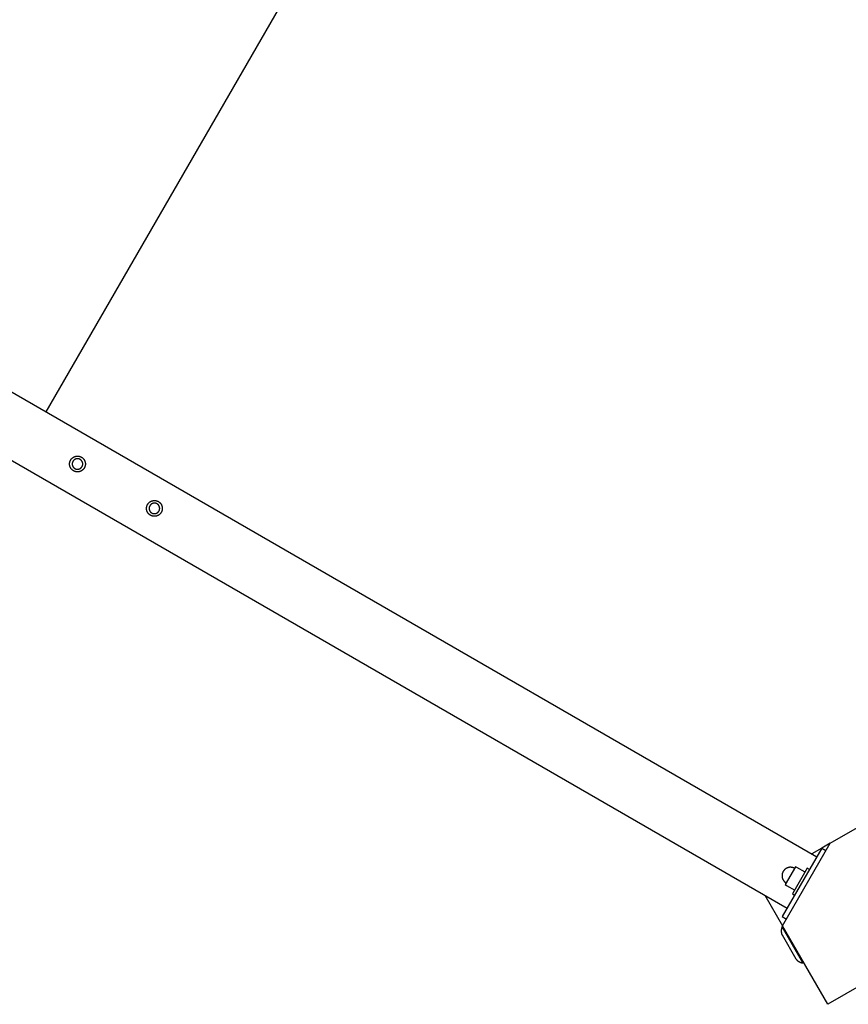
# Model space of a CAD drawing. Units: millimetres. Extents: x -3690 to 10055, y -6391 to 6391.
# Drawn here: x 2323 to 3163, y -3769 to -2772 of the extents above; entities that cross this region are included whole.
import ezdxf

# ---------------------------------------------------------------- set-up
doc = ezdxf.new("R2010")
doc.units = ezdxf.units.MM
doc.layers.add('ORG1025CY 2D', color=7, linetype='Continuous', true_color=0x000000)
doc.layers.add('ORG1025CY Sikkerhedszone', color=7, linetype='Continuous', true_color=0x000000)

msp = doc.modelspace()

# ---------------------------------------------------------------- linework, layer by layer
at = {"layer": 'ORG1025CY 2D', "color": 18, "lineweight": -3, "true_color": 0x000000}
for points in [[(65.03, -1849.93), (3130.76, -3619.93)], [(35.03, -1901.89), (3100.76, -3671.89)], [(3144.39, -3606.33), (3193.17, -3578.17)], [(3096.08, -3690), (3144.39, -3606.33)], [(3144.39, -3606.33), (3135.8, -3611.29)], [(3135.76, -3611.27), (3095.76, -3680.55)], [(3135.73, -3611.33), (3125.8, -3617.07)], [(3135.76, -3611.27), (3140.09, -3613.77)], [(3096.69, -3634.9), (3096.6, -3635.06), (3096.51, -3635.23), (3096.42, -3635.4), (3096.34, -3635.58), (3096.26, -3635.75), (3096.18, -3635.94), (3096.11, -3636.12), (3096.04, -3636.31), (3095.97, -3636.5), (3095.91, -3636.69), (3095.85, -3636.89), (3095.8, -3637.09), (3095.75, -3637.29), (3095.71, -3637.5), (3095.67, -3637.7), (3095.64, -3637.91), (3095.61, -3638.12), (3095.59, -3638.33), (3095.57, -3638.55), (3095.56, -3638.76), (3095.55, -3638.98), (3095.55, -3639.19), (3095.55, -3639.41), (3095.56, -3639.63), (3095.58, -3639.85), (3095.6, -3640.06), (3095.62, -3640.28), (3095.65, -3640.5), (3095.69, -3640.72), (3095.74, -3640.93), (3095.78, -3641.15), (3095.84, -3641.36), (3095.9, -3641.57), (3095.96, -3641.78), (3096.03, -3641.99), (3096.11, -3642.2), (3096.19, -3642.4), (3096.28, -3642.61), (3096.37, -3642.81), (3096.47, -3643), (3096.57, -3643.2), (3096.67, -3643.39), (3096.78, -3643.57), (3096.9, -3643.75), (3097.01, -3643.93), (3097.14, -3644.11), (3097.26, -3644.28), (3097.39, -3644.45), (3097.52, -3644.61), (3097.66, -3644.77), (3097.8, -3644.93), (3097.94, -3645.08), (3098.09, -3645.23), (3098.24, -3645.37), (3098.39, -3645.5), (3098.54, -3645.64), (3098.69, -3645.77), (3098.85, -3645.89), (3099, -3646.01), (3099.16, -3646.12), (3099.32, -3646.23), (3099.48, -3646.34), (3099.65, -3646.44), (3099.81, -3646.54)], [(3108.33, -3631.78), (3108.17, -3631.68), (3108, -3631.59), (3107.83, -3631.51), (3107.65, -3631.42), (3107.47, -3631.34), (3107.29, -3631.27), (3107.1, -3631.19), (3106.92, -3631.12), (3106.73, -3631.06), (3106.53, -3631), (3106.33, -3630.94), (3106.14, -3630.89), (3105.93, -3630.84), (3105.73, -3630.8), (3105.52, -3630.76), (3105.31, -3630.73), (3105.1, -3630.7), (3104.89, -3630.68), (3104.68, -3630.66), (3104.46, -3630.64), (3104.25, -3630.64), (3104.03, -3630.64), (3103.82, -3630.64), (3103.6, -3630.65), (3103.38, -3630.66), (3103.16, -3630.68), (3102.94, -3630.71), (3102.73, -3630.74), (3102.51, -3630.78), (3102.29, -3630.82), (3102.08, -3630.87), (3101.86, -3630.93), (3101.65, -3630.99), (3101.44, -3631.05), (3101.23, -3631.12), (3101.03, -3631.2), (3100.82, -3631.28), (3100.62, -3631.36), (3100.42, -3631.46), (3100.22, -3631.55), (3100.03, -3631.65), (3099.84, -3631.76), (3099.65, -3631.87), (3099.47, -3631.98), (3099.29, -3632.1), (3099.12, -3632.22), (3098.94, -3632.35), (3098.78, -3632.48), (3098.61, -3632.61), (3098.45, -3632.75), (3098.3, -3632.89), (3098.15, -3633.03), (3098, -3633.17), (3097.86, -3633.32), (3097.72, -3633.47), (3097.59, -3633.62), (3097.46, -3633.78), (3097.34, -3633.93), (3097.22, -3634.09), (3097.1, -3634.25), (3096.99, -3634.41), (3096.89, -3634.57), (3096.79, -3634.73), (3096.69, -3634.9)], [(3109.31, -3630.09), (3109.31, -3630.09), (3098.83, -3648.23)], [(3121.1, -3631.67), (3121.1, -3631.67), (3106.1, -3657.65), (3106.1, -3657.65)], [(3110.54, -3630.8), (3109.31, -3630.09)], [(3118.84, -3635.59), (3110.54, -3630.8)], [(3123.27, -3632.92), (3121.1, -3631.67)], [(3098.83, -3648.23), (3100.06, -3648.94)], [(3100.06, -3648.94), (3108.36, -3653.73)], [(3078.06, -3658.78), (3096.08, -3690)], [(3106.1, -3657.65), (3108.27, -3658.9)], [(3095.76, -3680.55), (3100.09, -3683.05)], [(3095.55, -3691.11), (3095.46, -3691.34), (3095.37, -3691.58), (3095.28, -3691.82), (3095.2, -3692.06), (3095.13, -3692.31), (3095.06, -3692.56), (3095, -3692.81), (3094.95, -3693.06), (3094.9, -3693.32), (3094.86, -3693.58), (3094.82, -3693.83), (3094.79, -3694.09), (3094.77, -3694.36), (3094.76, -3694.62), (3094.75, -3694.88), (3094.74, -3695.14), (3094.75, -3695.4), (3094.76, -3695.67), (3094.78, -3695.93), (3094.8, -3696.19), (3094.83, -3696.45), (3094.87, -3696.71), (3094.92, -3696.96), (3094.97, -3697.22), (3095.02, -3697.47), (3095.09, -3697.72), (3095.16, -3697.97), (3095.23, -3698.22), (3095.31, -3698.46), (3095.4, -3698.7), (3095.49, -3698.94), (3095.59, -3699.17)], [(3096.42, -3690.61), (3095.55, -3691.11)], [(3116.55, -3727.48), (3116.55, -3727.48), (3095.55, -3691.11), (3095.55, -3691.11)], [(3095.59, -3699.17), (3095.59, -3699.17), (3109.59, -3723.42), (3109.59, -3723.42)], [(3141.93, -3769.41), (3096.08, -3690)], [(3117.42, -3726.98), (3117.42, -3726.98), (3096.42, -3690.61), (3096.42, -3690.61)], [(3109.59, -3723.42), (3109.74, -3723.62), (3109.9, -3723.82), (3110.07, -3724.01), (3110.24, -3724.2), (3110.41, -3724.39), (3110.59, -3724.58), (3110.78, -3724.76), (3110.97, -3724.93), (3111.16, -3725.1), (3111.36, -3725.27), (3111.57, -3725.43), (3111.78, -3725.59), (3111.99, -3725.74), (3112.21, -3725.89), (3112.43, -3726.03), (3112.66, -3726.16), (3112.88, -3726.29), (3113.12, -3726.42), (3113.35, -3726.53), (3113.59, -3726.64), (3113.83, -3726.75), (3114.07, -3726.85), (3114.31, -3726.94), (3114.56, -3727.03), (3114.81, -3727.11), (3115.05, -3727.18), (3115.3, -3727.25), (3115.55, -3727.31), (3115.8, -3727.36), (3116.05, -3727.41), (3116.3, -3727.45), (3116.55, -3727.48)], [(3116.55, -3727.48), (3117.42, -3726.98)], [(3214.96, -3727.25), (3141.93, -3769.41)]]:
    msp.add_lwpolyline(points, dxfattribs=at)
for points in [[(2384.28, -3214.55), (2384.45, -3214.61), (2384.62, -3214.67), (2384.78, -3214.74), (2384.95, -3214.81), (2385.12, -3214.88), (2385.29, -3214.96), (2385.46, -3215.04), (2385.62, -3215.13), (2385.79, -3215.22), (2385.95, -3215.32), (2386.12, -3215.42), (2386.28, -3215.53), (2386.44, -3215.64), (2386.6, -3215.75), (2386.75, -3215.87), (2386.91, -3216), (2387.06, -3216.13), (2387.21, -3216.26), (2387.35, -3216.4), (2387.5, -3216.54), (2387.64, -3216.69), (2387.78, -3216.84), (2387.91, -3216.99), (2388.04, -3217.15), (2388.17, -3217.31), (2388.29, -3217.47), (2388.41, -3217.64), (2388.52, -3217.81), (2388.63, -3217.99), (2388.74, -3218.17), (2388.84, -3218.35), (2388.94, -3218.53), (2389.03, -3218.72), (2389.11, -3218.91), (2389.2, -3219.1), (2389.27, -3219.29), (2389.34, -3219.48), (2389.41, -3219.68), (2389.47, -3219.87), (2389.53, -3220.07), (2389.58, -3220.27), (2389.62, -3220.47), (2389.67, -3220.67), (2389.7, -3220.86), (2389.73, -3221.06), (2389.76, -3221.26), (2389.78, -3221.46), (2389.79, -3221.66), (2389.8, -3221.86), (2389.81, -3222.06), (2389.81, -3222.25), (2389.8, -3222.45), (2389.79, -3222.64), (2389.78, -3222.83), (2389.76, -3223.02), (2389.74, -3223.21), (2389.71, -3223.4), (2389.68, -3223.58), (2389.65, -3223.76), (2389.61, -3223.94), (2389.56, -3224.12), (2389.52, -3224.29), (2389.47, -3224.47), (2389.42, -3224.64), (2389.36, -3224.8), (2389.3, -3224.97), (2389.23, -3225.14), (2389.16, -3225.31), (2389.09, -3225.48), (2389.01, -3225.64), (2388.93, -3225.81), (2388.84, -3225.98), (2388.75, -3226.14), (2388.65, -3226.31), (2388.55, -3226.47), (2388.44, -3226.63), (2388.33, -3226.79), (2388.22, -3226.95), (2388.1, -3227.11), (2387.97, -3227.26), (2387.84, -3227.41), (2387.71, -3227.56), (2387.57, -3227.71), (2387.43, -3227.85), (2387.28, -3227.99), (2387.13, -3228.13), (2386.98, -3228.27), (2386.82, -3228.4), (2386.66, -3228.52), (2386.5, -3228.65), (2386.33, -3228.76), (2386.16, -3228.88), (2385.98, -3228.99), (2385.8, -3229.09), (2385.62, -3229.19), (2385.44, -3229.29), (2385.25, -3229.38), (2385.07, -3229.47), (2384.88, -3229.55), (2384.68, -3229.63), (2384.49, -3229.7), (2384.29, -3229.77), (2384.1, -3229.83), (2383.9, -3229.88), (2383.7, -3229.94), (2383.5, -3229.98), (2383.31, -3230.02), (2383.11, -3230.06), (2382.91, -3230.09), (2382.71, -3230.11), (2382.51, -3230.13), (2382.31, -3230.15), (2382.11, -3230.16), (2381.91, -3230.16), (2381.72, -3230.16), (2381.52, -3230.16), (2381.33, -3230.15), (2381.14, -3230.14), (2380.95, -3230.12), (2380.76, -3230.09), (2380.57, -3230.07), (2380.39, -3230.04), (2380.21, -3230), (2380.03, -3229.96), (2379.85, -3229.92), (2379.68, -3229.87), (2379.5, -3229.82), (2379.33, -3229.77), (2379.17, -3229.71), (2379, -3229.65), (2378.83, -3229.59), (2378.66, -3229.52), (2378.49, -3229.44), (2378.33, -3229.37), (2378.16, -3229.28), (2377.99, -3229.19), (2377.83, -3229.1), (2377.66, -3229.01), (2377.5, -3228.9), (2377.34, -3228.8), (2377.18, -3228.69), (2377.02, -3228.57), (2376.86, -3228.45), (2376.71, -3228.33), (2376.56, -3228.2), (2376.41, -3228.07), (2376.26, -3227.93), (2376.12, -3227.79), (2375.98, -3227.64), (2375.84, -3227.49), (2375.7, -3227.34), (2375.57, -3227.18), (2375.45, -3227.02), (2375.33, -3226.85), (2375.21, -3226.68), (2375.09, -3226.51), (2374.98, -3226.34), (2374.88, -3226.16), (2374.78, -3225.98), (2374.68, -3225.8), (2374.59, -3225.61), (2374.5, -3225.42), (2374.42, -3225.23), (2374.34, -3225.04), (2374.27, -3224.85), (2374.2, -3224.65), (2374.14, -3224.45), (2374.09, -3224.26), (2374.03, -3224.06), (2373.99, -3223.86), (2373.95, -3223.66), (2373.91, -3223.46), (2373.88, -3223.26), (2373.86, -3223.06), (2373.84, -3222.86), (2373.82, -3222.67), (2373.81, -3222.47), (2373.81, -3222.27), (2373.81, -3222.07), (2373.81, -3221.88), (2373.82, -3221.69), (2373.83, -3221.5), (2373.85, -3221.31), (2373.88, -3221.12), (2373.9, -3220.93), (2373.93, -3220.75), (2373.97, -3220.56), (2374.01, -3220.38), (2374.05, -3220.21), (2374.1, -3220.03), (2374.15, -3219.86), (2374.2, -3219.69), (2374.26, -3219.52), (2374.32, -3219.35), (2374.38, -3219.19), (2374.45, -3219.02), (2374.53, -3218.85), (2374.6, -3218.68), (2374.69, -3218.51), (2374.78, -3218.35), (2374.87, -3218.18), (2374.96, -3218.02), (2375.07, -3217.85), (2375.17, -3217.69), (2375.28, -3217.53), (2375.4, -3217.37), (2375.52, -3217.22), (2375.64, -3217.06), (2375.77, -3216.91), (2375.9, -3216.76), (2376.04, -3216.62), (2376.18, -3216.47), (2376.33, -3216.33), (2376.48, -3216.19), (2376.63, -3216.06), (2376.79, -3215.93), (2376.95, -3215.8), (2377.12, -3215.68), (2377.29, -3215.56), (2377.46, -3215.45), (2377.63, -3215.34), (2377.81, -3215.23), (2377.99, -3215.13), (2378.18, -3215.04), (2378.36, -3214.94), (2378.55, -3214.86), (2378.74, -3214.78), (2378.93, -3214.7), (2379.12, -3214.63), (2379.32, -3214.56), (2379.52, -3214.5), (2379.71, -3214.44), (2379.91, -3214.39), (2380.11, -3214.35), (2380.31, -3214.3), (2380.51, -3214.27), (2380.71, -3214.24), (2380.91, -3214.21), (2381.11, -3214.19), (2381.3, -3214.18), (2381.5, -3214.17), (2381.7, -3214.16), (2381.9, -3214.16), (2382.09, -3214.17), (2382.28, -3214.18), (2382.48, -3214.19), (2382.67, -3214.21), (2382.85, -3214.23), (2383.04, -3214.26), (2383.22, -3214.29), (2383.41, -3214.32), (2383.59, -3214.36), (2383.76, -3214.41), (2383.94, -3214.45), (2384.11, -3214.5)], [(2383.46, -3217.09), (2383.34, -3217.06), (2383.23, -3217.02), (2383.11, -3216.99), (2382.99, -3216.96), (2382.87, -3216.94), (2382.75, -3216.91), (2382.63, -3216.89), (2382.5, -3216.88), (2382.38, -3216.86), (2382.25, -3216.85), (2382.12, -3216.84), (2382, -3216.83), (2381.87, -3216.83), (2381.74, -3216.83), (2381.6, -3216.83), (2381.47, -3216.84), (2381.34, -3216.85), (2381.21, -3216.86), (2381.07, -3216.88), (2380.94, -3216.9), (2380.81, -3216.92), (2380.68, -3216.95), (2380.54, -3216.98), (2380.41, -3217.02), (2380.28, -3217.05), (2380.15, -3217.09), (2380.02, -3217.14), (2379.89, -3217.19), (2379.76, -3217.24), (2379.63, -3217.29), (2379.51, -3217.35), (2379.39, -3217.41), (2379.26, -3217.48), (2379.14, -3217.54), (2379.02, -3217.61), (2378.91, -3217.69), (2378.79, -3217.76), (2378.68, -3217.84), (2378.57, -3217.92), (2378.46, -3218.01), (2378.36, -3218.1), (2378.26, -3218.18), (2378.16, -3218.28), (2378.06, -3218.37), (2377.96, -3218.47), (2377.87, -3218.56), (2377.78, -3218.66), (2377.7, -3218.76), (2377.61, -3218.87), (2377.53, -3218.97), (2377.46, -3219.08), (2377.38, -3219.18), (2377.31, -3219.29), (2377.25, -3219.4), (2377.18, -3219.51), (2377.12, -3219.62), (2377.06, -3219.73), (2377.01, -3219.84), (2376.95, -3219.95), (2376.9, -3220.07), (2376.86, -3220.18), (2376.81, -3220.29), (2376.77, -3220.4), (2376.73, -3220.52), (2376.7, -3220.63), (2376.67, -3220.74), (2376.64, -3220.86), (2376.61, -3220.98), (2376.58, -3221.1), (2376.56, -3221.22), (2376.54, -3221.34), (2376.52, -3221.47), (2376.5, -3221.59), (2376.49, -3221.72), (2376.48, -3221.85), (2376.48, -3221.97), (2376.47, -3222.1), (2376.47, -3222.23), (2376.48, -3222.37), (2376.48, -3222.5), (2376.49, -3222.63), (2376.51, -3222.76), (2376.52, -3222.9), (2376.54, -3223.03), (2376.57, -3223.16), (2376.6, -3223.29), (2376.63, -3223.43), (2376.66, -3223.56), (2376.7, -3223.69), (2376.74, -3223.82), (2376.78, -3223.95), (2376.83, -3224.08), (2376.88, -3224.21), (2376.94, -3224.34), (2376.99, -3224.46), (2377.06, -3224.58), (2377.12, -3224.71), (2377.19, -3224.83), (2377.26, -3224.95), (2377.33, -3225.06), (2377.41, -3225.18), (2377.49, -3225.29), (2377.57, -3225.4), (2377.65, -3225.51), (2377.74, -3225.61), (2377.83, -3225.71), (2377.92, -3225.81), (2378.01, -3225.91), (2378.11, -3226.01), (2378.21, -3226.1), (2378.31, -3226.19), (2378.41, -3226.27), (2378.51, -3226.36), (2378.61, -3226.44), (2378.72, -3226.51), (2378.83, -3226.59), (2378.93, -3226.66), (2379.04, -3226.72), (2379.15, -3226.79), (2379.26, -3226.85), (2379.37, -3226.91), (2379.49, -3226.96), (2379.6, -3227.02), (2379.71, -3227.07), (2379.82, -3227.11), (2379.93, -3227.16), (2380.05, -3227.2), (2380.16, -3227.24), (2380.27, -3227.27), (2380.39, -3227.3), (2380.5, -3227.33), (2380.62, -3227.36), (2380.74, -3227.39), (2380.86, -3227.41), (2380.99, -3227.43), (2381.11, -3227.45), (2381.23, -3227.47), (2381.36, -3227.48), (2381.49, -3227.49), (2381.62, -3227.49), (2381.75, -3227.5), (2381.88, -3227.5), (2382.01, -3227.49), (2382.14, -3227.49), (2382.27, -3227.48), (2382.41, -3227.46), (2382.54, -3227.45), (2382.67, -3227.43), (2382.81, -3227.4), (2382.94, -3227.38), (2383.07, -3227.34), (2383.2, -3227.31), (2383.33, -3227.27), (2383.47, -3227.23), (2383.6, -3227.19), (2383.72, -3227.14), (2383.85, -3227.09), (2383.98, -3227.03), (2384.1, -3226.98), (2384.23, -3226.92), (2384.35, -3226.85), (2384.47, -3226.78), (2384.59, -3226.71), (2384.71, -3226.64), (2384.82, -3226.56), (2384.93, -3226.48), (2385.04, -3226.4), (2385.15, -3226.32), (2385.26, -3226.23), (2385.36, -3226.14), (2385.46, -3226.05), (2385.56, -3225.96), (2385.65, -3225.86), (2385.74, -3225.76), (2385.83, -3225.66), (2385.92, -3225.56), (2386, -3225.46), (2386.08, -3225.36), (2386.16, -3225.25), (2386.23, -3225.14), (2386.3, -3225.04), (2386.37, -3224.93), (2386.43, -3224.82), (2386.49, -3224.71), (2386.55, -3224.6), (2386.61, -3224.48), (2386.66, -3224.37), (2386.71, -3224.26), (2386.76, -3224.15), (2386.8, -3224.04), (2386.84, -3223.92), (2386.88, -3223.81), (2386.91, -3223.7), (2386.95, -3223.58), (2386.98, -3223.47), (2387.01, -3223.35), (2387.03, -3223.23), (2387.06, -3223.11), (2387.08, -3222.99), (2387.09, -3222.86), (2387.11, -3222.74), (2387.12, -3222.61), (2387.13, -3222.48), (2387.14, -3222.35), (2387.14, -3222.22), (2387.14, -3222.09), (2387.14, -3221.96), (2387.13, -3221.83), (2387.12, -3221.7), (2387.11, -3221.56), (2387.09, -3221.43), (2387.07, -3221.3), (2387.05, -3221.16), (2387.02, -3221.03), (2386.99, -3220.9), (2386.95, -3220.77), (2386.92, -3220.64), (2386.88, -3220.5), (2386.83, -3220.37), (2386.78, -3220.25), (2386.73, -3220.12), (2386.68, -3219.99), (2386.62, -3219.87), (2386.56, -3219.74), (2386.49, -3219.62), (2386.43, -3219.5), (2386.36, -3219.38), (2386.28, -3219.26), (2386.21, -3219.15), (2386.13, -3219.04), (2386.05, -3218.93), (2385.96, -3218.82), (2385.88, -3218.71), (2385.79, -3218.61), (2385.69, -3218.51), (2385.6, -3218.41), (2385.5, -3218.32), (2385.41, -3218.23), (2385.31, -3218.14), (2385.21, -3218.05), (2385.1, -3217.97), (2385, -3217.89), (2384.89, -3217.81), (2384.79, -3217.74), (2384.68, -3217.67), (2384.57, -3217.6), (2384.46, -3217.54), (2384.35, -3217.48), (2384.24, -3217.42), (2384.13, -3217.36), (2384.02, -3217.31), (2383.9, -3217.26), (2383.79, -3217.21), (2383.68, -3217.17), (2383.57, -3217.13)], [(2462.22, -3259.55), (2462.39, -3259.61), (2462.56, -3259.67), (2462.73, -3259.74), (2462.9, -3259.81), (2463.06, -3259.88), (2463.23, -3259.96), (2463.4, -3260.04), (2463.56, -3260.13), (2463.73, -3260.22), (2463.89, -3260.32), (2464.06, -3260.42), (2464.22, -3260.53), (2464.38, -3260.64), (2464.54, -3260.75), (2464.69, -3260.87), (2464.85, -3261), (2465, -3261.13), (2465.15, -3261.26), (2465.3, -3261.4), (2465.44, -3261.54), (2465.58, -3261.69), (2465.72, -3261.84), (2465.85, -3261.99), (2465.98, -3262.15), (2466.11, -3262.31), (2466.23, -3262.47), (2466.35, -3262.64), (2466.46, -3262.81), (2466.57, -3262.99), (2466.68, -3263.17), (2466.78, -3263.35), (2466.88, -3263.53), (2466.97, -3263.72), (2467.06, -3263.91), (2467.14, -3264.1), (2467.21, -3264.29), (2467.29, -3264.48), (2467.35, -3264.68), (2467.41, -3264.87), (2467.47, -3265.07), (2467.52, -3265.27), (2467.57, -3265.47), (2467.61, -3265.67), (2467.64, -3265.86), (2467.67, -3266.06), (2467.7, -3266.26), (2467.72, -3266.46), (2467.73, -3266.66), (2467.74, -3266.86), (2467.75, -3267.06), (2467.75, -3267.25), (2467.74, -3267.45), (2467.74, -3267.64), (2467.72, -3267.83), (2467.7, -3268.02), (2467.68, -3268.21), (2467.65, -3268.4), (2467.62, -3268.58), (2467.59, -3268.76), (2467.55, -3268.94), (2467.51, -3269.12), (2467.46, -3269.29), (2467.41, -3269.47), (2467.36, -3269.64), (2467.3, -3269.8), (2467.24, -3269.97), (2467.17, -3270.14), (2467.1, -3270.31), (2467.03, -3270.48), (2466.95, -3270.64), (2466.87, -3270.81), (2466.78, -3270.98), (2466.69, -3271.14), (2466.59, -3271.31), (2466.49, -3271.47), (2466.38, -3271.63), (2466.27, -3271.79), (2466.16, -3271.95), (2466.04, -3272.11), (2465.91, -3272.26), (2465.78, -3272.41), (2465.65, -3272.56), (2465.51, -3272.71), (2465.37, -3272.85), (2465.23, -3272.99), (2465.08, -3273.13), (2464.92, -3273.27), (2464.76, -3273.4), (2464.6, -3273.52), (2464.44, -3273.65), (2464.27, -3273.76), (2464.1, -3273.88), (2463.92, -3273.99), (2463.75, -3274.09), (2463.56, -3274.19), (2463.38, -3274.29), (2463.2, -3274.38), (2463.01, -3274.47), (2462.82, -3274.55), (2462.63, -3274.63), (2462.43, -3274.7), (2462.24, -3274.77), (2462.04, -3274.83), (2461.84, -3274.88), (2461.65, -3274.94), (2461.45, -3274.98), (2461.25, -3275.02), (2461.05, -3275.06), (2460.85, -3275.09), (2460.65, -3275.11), (2460.45, -3275.13), (2460.25, -3275.15), (2460.05, -3275.16), (2459.86, -3275.16), (2459.66, -3275.16), (2459.47, -3275.16), (2459.27, -3275.15), (2459.08, -3275.14), (2458.89, -3275.12), (2458.7, -3275.09), (2458.52, -3275.07), (2458.33, -3275.04), (2458.15, -3275), (2457.97, -3274.96), (2457.79, -3274.92), (2457.62, -3274.87), (2457.45, -3274.82), (2457.28, -3274.77), (2457.11, -3274.71), (2456.94, -3274.65), (2456.77, -3274.59), (2456.6, -3274.52), (2456.44, -3274.44), (2456.27, -3274.37), (2456.1, -3274.28), (2455.93, -3274.19), (2455.77, -3274.1), (2455.6, -3274.01), (2455.44, -3273.9), (2455.28, -3273.8), (2455.12, -3273.69), (2454.96, -3273.57), (2454.8, -3273.45), (2454.65, -3273.33), (2454.5, -3273.2), (2454.35, -3273.07), (2454.2, -3272.93), (2454.06, -3272.79), (2453.92, -3272.64), (2453.78, -3272.49), (2453.65, -3272.34), (2453.52, -3272.18), (2453.39, -3272.02), (2453.27, -3271.85), (2453.15, -3271.68), (2453.03, -3271.51), (2452.92, -3271.34), (2452.82, -3271.16), (2452.72, -3270.98), (2452.62, -3270.8), (2452.53, -3270.61), (2452.44, -3270.42), (2452.36, -3270.23), (2452.28, -3270.04), (2452.21, -3269.85), (2452.15, -3269.65), (2452.08, -3269.45), (2452.03, -3269.26), (2451.98, -3269.06), (2451.93, -3268.86), (2451.89, -3268.66), (2451.86, -3268.46), (2451.83, -3268.26), (2451.8, -3268.06), (2451.78, -3267.86), (2451.77, -3267.67), (2451.76, -3267.47), (2451.75, -3267.27), (2451.75, -3267.07), (2451.75, -3266.88), (2451.76, -3266.69), (2451.78, -3266.5), (2451.8, -3266.31), (2451.82, -3266.12), (2451.84, -3265.93), (2451.88, -3265.75), (2451.91, -3265.56), (2451.95, -3265.38), (2451.99, -3265.21), (2452.04, -3265.03), (2452.09, -3264.86), (2452.14, -3264.69), (2452.2, -3264.52), (2452.26, -3264.35), (2452.32, -3264.19), (2452.39, -3264.02), (2452.47, -3263.85), (2452.55, -3263.68), (2452.63, -3263.51), (2452.72, -3263.35), (2452.81, -3263.18), (2452.91, -3263.02), (2453.01, -3262.85), (2453.11, -3262.69), (2453.23, -3262.53), (2453.34, -3262.37), (2453.46, -3262.22), (2453.59, -3262.06), (2453.71, -3261.91), (2453.85, -3261.76), (2453.98, -3261.62), (2454.13, -3261.47), (2454.27, -3261.33), (2454.42, -3261.19), (2454.58, -3261.06), (2454.73, -3260.93), (2454.9, -3260.8), (2455.06, -3260.68), (2455.23, -3260.56), (2455.4, -3260.45), (2455.58, -3260.34), (2455.75, -3260.23), (2455.93, -3260.13), (2456.12, -3260.04), (2456.3, -3259.94), (2456.49, -3259.86), (2456.68, -3259.78), (2456.87, -3259.7), (2457.07, -3259.63), (2457.26, -3259.56), (2457.46, -3259.5), (2457.66, -3259.44), (2457.85, -3259.39), (2458.05, -3259.35), (2458.25, -3259.3), (2458.45, -3259.27), (2458.65, -3259.24), (2458.85, -3259.21), (2459.05, -3259.19), (2459.25, -3259.18), (2459.45, -3259.17), (2459.64, -3259.16), (2459.84, -3259.16), (2460.03, -3259.17), (2460.23, -3259.18), (2460.42, -3259.19), (2460.61, -3259.21), (2460.8, -3259.23), (2460.98, -3259.26), (2461.17, -3259.29), (2461.35, -3259.32), (2461.53, -3259.36), (2461.71, -3259.41), (2461.88, -3259.45), (2462.05, -3259.5)], [(2461.4, -3262.09), (2461.28, -3262.06), (2461.17, -3262.02), (2461.05, -3261.99), (2460.93, -3261.96), (2460.82, -3261.94), (2460.69, -3261.91), (2460.57, -3261.89), (2460.45, -3261.88), (2460.32, -3261.86), (2460.19, -3261.85), (2460.07, -3261.84), (2459.94, -3261.83), (2459.81, -3261.83), (2459.68, -3261.83), (2459.55, -3261.83), (2459.41, -3261.84), (2459.28, -3261.85), (2459.15, -3261.86), (2459.02, -3261.88), (2458.88, -3261.9), (2458.75, -3261.92), (2458.62, -3261.95), (2458.49, -3261.98), (2458.35, -3262.02), (2458.22, -3262.05), (2458.09, -3262.09), (2457.96, -3262.14), (2457.83, -3262.19), (2457.7, -3262.24), (2457.58, -3262.29), (2457.45, -3262.35), (2457.33, -3262.41), (2457.21, -3262.48), (2457.09, -3262.54), (2456.97, -3262.61), (2456.85, -3262.69), (2456.74, -3262.76), (2456.62, -3262.84), (2456.51, -3262.92), (2456.41, -3263.01), (2456.3, -3263.1), (2456.2, -3263.18), (2456.1, -3263.28), (2456, -3263.37), (2455.91, -3263.47), (2455.81, -3263.56), (2455.73, -3263.66), (2455.64, -3263.76), (2455.56, -3263.87), (2455.48, -3263.97), (2455.4, -3264.08), (2455.33, -3264.18), (2455.26, -3264.29), (2455.19, -3264.4), (2455.12, -3264.51), (2455.06, -3264.62), (2455, -3264.73), (2454.95, -3264.84), (2454.9, -3264.95), (2454.85, -3265.07), (2454.8, -3265.18), (2454.76, -3265.29), (2454.71, -3265.4), (2454.68, -3265.52), (2454.64, -3265.63), (2454.61, -3265.74), (2454.58, -3265.86), (2454.55, -3265.98), (2454.52, -3266.1), (2454.5, -3266.22), (2454.48, -3266.34), (2454.46, -3266.47), (2454.45, -3266.59), (2454.43, -3266.72), (2454.43, -3266.85), (2454.42, -3266.97), (2454.42, -3267.1), (2454.42, -3267.23), (2454.42, -3267.37), (2454.43, -3267.5), (2454.44, -3267.63), (2454.45, -3267.76), (2454.47, -3267.9), (2454.49, -3268.03), (2454.51, -3268.16), (2454.54, -3268.29), (2454.57, -3268.43), (2454.6, -3268.56), (2454.64, -3268.69), (2454.68, -3268.82), (2454.72, -3268.95), (2454.77, -3269.08), (2454.82, -3269.21), (2454.88, -3269.34), (2454.94, -3269.46), (2455, -3269.58), (2455.06, -3269.71), (2455.13, -3269.83), (2455.2, -3269.95), (2455.27, -3270.06), (2455.35, -3270.18), (2455.43, -3270.29), (2455.51, -3270.4), (2455.59, -3270.51), (2455.68, -3270.61), (2455.77, -3270.71), (2455.86, -3270.81), (2455.96, -3270.91), (2456.05, -3271.01), (2456.15, -3271.1), (2456.25, -3271.19), (2456.35, -3271.27), (2456.45, -3271.36), (2456.56, -3271.44), (2456.66, -3271.51), (2456.77, -3271.59), (2456.88, -3271.66), (2456.99, -3271.72), (2457.1, -3271.79), (2457.21, -3271.85), (2457.32, -3271.91), (2457.43, -3271.96), (2457.54, -3272.02), (2457.65, -3272.07), (2457.76, -3272.11), (2457.88, -3272.16), (2457.99, -3272.2), (2458.1, -3272.24), (2458.21, -3272.27), (2458.33, -3272.3), (2458.45, -3272.33), (2458.56, -3272.36), (2458.68, -3272.39), (2458.8, -3272.41), (2458.93, -3272.43), (2459.05, -3272.45), (2459.18, -3272.47), (2459.3, -3272.48), (2459.43, -3272.49), (2459.56, -3272.49), (2459.69, -3272.5), (2459.82, -3272.5), (2459.95, -3272.49), (2460.08, -3272.49), (2460.22, -3272.48), (2460.35, -3272.46), (2460.48, -3272.45), (2460.62, -3272.43), (2460.75, -3272.4), (2460.88, -3272.38), (2461.01, -3272.34), (2461.15, -3272.31), (2461.28, -3272.27), (2461.41, -3272.23), (2461.54, -3272.19), (2461.67, -3272.14), (2461.79, -3272.09), (2461.92, -3272.03), (2462.05, -3271.98), (2462.17, -3271.92), (2462.29, -3271.85), (2462.41, -3271.78), (2462.53, -3271.71), (2462.65, -3271.64), (2462.76, -3271.56), (2462.88, -3271.48), (2462.99, -3271.4), (2463.09, -3271.32), (2463.2, -3271.23), (2463.3, -3271.14), (2463.4, -3271.05), (2463.5, -3270.96), (2463.59, -3270.86), (2463.68, -3270.76), (2463.77, -3270.66), (2463.86, -3270.56), (2463.94, -3270.46), (2464.02, -3270.36), (2464.1, -3270.25), (2464.17, -3270.14), (2464.24, -3270.04), (2464.31, -3269.93), (2464.38, -3269.82), (2464.44, -3269.71), (2464.5, -3269.6), (2464.55, -3269.48), (2464.6, -3269.37), (2464.65, -3269.26), (2464.7, -3269.15), (2464.74, -3269.04), (2464.78, -3268.92), (2464.82, -3268.81), (2464.86, -3268.7), (2464.89, -3268.58), (2464.92, -3268.47), (2464.95, -3268.35), (2464.98, -3268.23), (2465, -3268.11), (2465.02, -3267.99), (2465.04, -3267.86), (2465.05, -3267.74), (2465.06, -3267.61), (2465.07, -3267.48), (2465.08, -3267.35), (2465.08, -3267.22), (2465.08, -3267.09), (2465.08, -3266.96), (2465.07, -3266.83), (2465.06, -3266.7), (2465.05, -3266.56), (2465.03, -3266.43), (2465.01, -3266.3), (2464.99, -3266.16), (2464.96, -3266.03), (2464.93, -3265.9), (2464.9, -3265.77), (2464.86, -3265.64), (2464.82, -3265.5), (2464.77, -3265.37), (2464.73, -3265.25), (2464.67, -3265.12), (2464.62, -3264.99), (2464.56, -3264.87), (2464.5, -3264.74), (2464.44, -3264.62), (2464.37, -3264.5), (2464.3, -3264.38), (2464.23, -3264.26), (2464.15, -3264.15), (2464.07, -3264.04), (2463.99, -3263.93), (2463.9, -3263.82), (2463.82, -3263.71), (2463.73, -3263.61), (2463.64, -3263.51), (2463.54, -3263.41), (2463.45, -3263.32), (2463.35, -3263.23), (2463.25, -3263.14), (2463.15, -3263.05), (2463.05, -3262.97), (2462.94, -3262.89), (2462.84, -3262.81), (2462.73, -3262.74), (2462.62, -3262.67), (2462.51, -3262.6), (2462.4, -3262.54), (2462.29, -3262.48), (2462.18, -3262.42), (2462.07, -3262.36), (2461.96, -3262.31), (2461.85, -3262.26), (2461.73, -3262.21), (2461.62, -3262.17), (2461.51, -3262.13)]]:
    msp.add_lwpolyline(points, close=True, dxfattribs=at)
at = {"layer": 'ORG1025CY Sikkerhedszone', "color": 18, "lineweight": -3, "true_color": 0x000000}
msp.add_lwpolyline([(2350.23, -3169.29), (3169.65, -1750), (3987.15, -3165.95)], dxfattribs=at)

doc.saveas('drawing.dxf')
